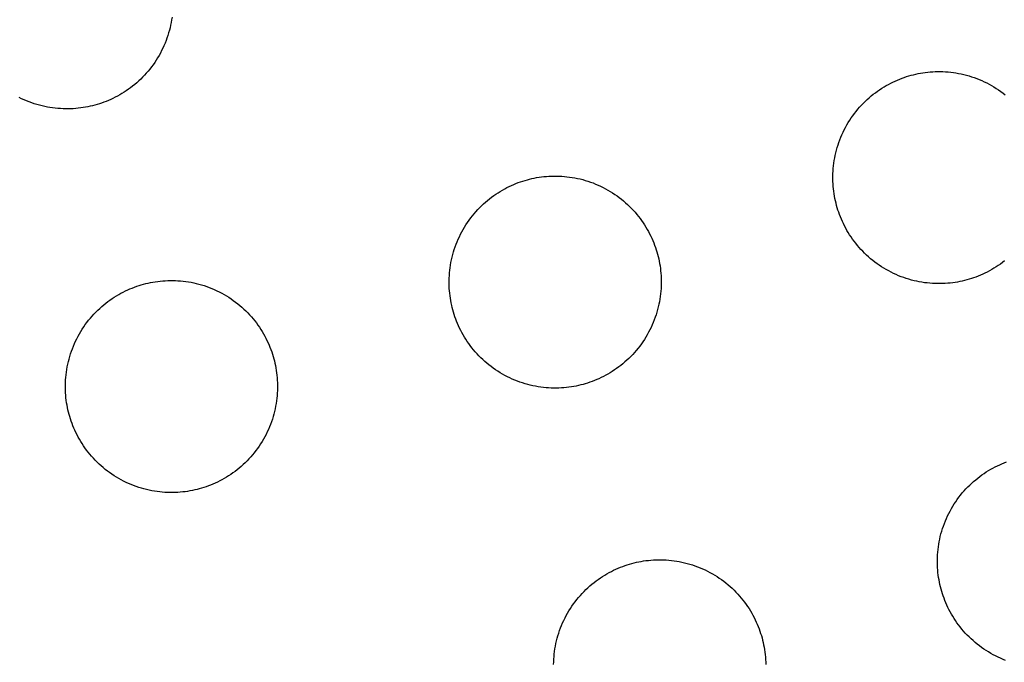
# Model space of a CAD drawing. Units: inches. Extents: x -402 to 683, y -146 to 299.
# Drawn here: x -110 to -103, y 135 to 140 of the extents above; entities that cross this region are included whole.
import ezdxf

# ---------------------------------------------------------------- set-up
doc = ezdxf.new("R2010")
doc.units = ezdxf.units.IN
doc.header["$MEASUREMENT"] = 0
doc.layers.add('Make2D$Visible$Curves', color=7, linetype='Continuous', true_color=0x000000)

msp = doc.modelspace()

# ---------------------------------------------------------------- linework, layer by layer
at = {"layer": 'Make2D$Visible$Curves', "lineweight": -3}
for points in [[(-108.7499, 139.9674), (-108.7527, 139.9489), (-108.7559, 139.9304), (-108.7597, 139.9119), (-108.7639, 139.8934), (-108.7686, 139.875), (-108.7738, 139.8566), (-108.7794, 139.8384), (-108.7856, 139.8202), (-108.7922, 139.8021), (-108.7993, 139.7842), (-108.8069, 139.7665), (-108.8149, 139.7489), (-108.8234, 139.7315), (-108.8324, 139.7143), (-108.8418, 139.6974), (-108.8516, 139.6807), (-108.8619, 139.6643), (-108.8725, 139.6482), (-108.8836, 139.6323), (-108.8951, 139.6168), (-108.9069, 139.6016), (-108.9191, 139.5867), (-108.9317, 139.5722), (-108.9446, 139.5581), (-108.9578, 139.5443), (-108.9713, 139.5309), (-108.9851, 139.5179), (-108.9991, 139.5053), (-109.0134, 139.4931), (-109.028, 139.4814), (-109.0427, 139.47), (-109.0577, 139.4591), (-109.0728, 139.4486), (-109.0882, 139.4386), (-109.1036, 139.4289), (-109.1192, 139.4198), (-109.1349, 139.411), (-109.1507, 139.4027), (-109.1666, 139.3948), (-109.1825, 139.3874), (-109.1985, 139.3803), (-109.2146, 139.3738), (-109.2306, 139.3676), (-109.2466, 139.3618), (-109.2627, 139.3565), (-109.2787, 139.3515), (-109.2947, 139.347)], [(-103.1433, 138.1138), (-103.1594, 138.1096), (-103.1757, 138.1058), (-103.1922, 138.1022), (-103.209, 138.0991), (-103.226, 138.0963), (-103.2431, 138.0938), (-103.2605, 138.0918), (-103.278, 138.0901), (-103.2957, 138.0888), (-103.3135, 138.088), (-103.3315, 138.0876), (-103.3496, 138.0876), (-103.3678, 138.0881), (-103.3861, 138.089), (-103.4044, 138.0903), (-103.4229, 138.0922), (-103.4413, 138.0944), (-103.4598, 138.0972), (-103.4784, 138.1005), (-103.4969, 138.1042), (-103.5153, 138.1084), (-103.5338, 138.1131), (-103.5521, 138.1183), (-103.5704, 138.1239), (-103.5886, 138.1301), (-103.6066, 138.1367), (-103.6246, 138.1438), (-103.6423, 138.1514), (-103.6599, 138.1594), (-103.6773, 138.1679), (-103.6944, 138.1769), (-103.7114, 138.1863), (-103.7281, 138.1961), (-103.7445, 138.2064), (-103.7606, 138.217), (-103.7765, 138.2281), (-103.792, 138.2396), (-103.8072, 138.2514), (-103.822, 138.2636), (-103.8366, 138.2762), (-103.8507, 138.2891), (-103.8645, 138.3023), (-103.8779, 138.3158), (-103.8909, 138.3296), (-103.9035, 138.3436), (-103.9156, 138.3579), (-103.9274, 138.3725), (-103.9387, 138.3873), (-103.9497, 138.4022), (-103.9602, 138.4174), (-103.9702, 138.4327), (-103.9798, 138.4481), (-103.989, 138.4637), (-103.9978, 138.4794), (-104.0061, 138.4952), (-104.014, 138.5111), (-104.0214, 138.5271), (-104.0284, 138.543), (-104.035, 138.5591), (-104.0412, 138.5751), (-104.047, 138.5912), (-104.0523, 138.6072), (-104.0572, 138.6232), (-104.0618, 138.6392), (-104.066, 138.6553), (-104.0698, 138.6716), (-104.0733, 138.6881), (-104.0765, 138.7049), (-104.0793, 138.7218), (-104.0818, 138.739), (-104.0838, 138.7563), (-104.0855, 138.7738), (-104.0867, 138.7915), (-104.0876, 138.8094), (-104.088, 138.8273), (-104.088, 138.8454), (-104.0875, 138.8636), (-104.0866, 138.8819), (-104.0853, 138.9003), (-104.0834, 138.9187), (-104.0811, 138.9372), (-104.0784, 138.9557), (-104.0751, 138.9742), (-104.0714, 138.9927), (-104.0672, 139.0112), (-104.0625, 139.0296), (-104.0573, 139.048), (-104.0516, 139.0663), (-104.0455, 139.0844), (-104.0389, 139.1025), (-104.0318, 139.1204), (-104.0242, 139.1382), (-104.0162, 139.1557), (-104.0077, 139.1731), (-103.9987, 139.1903), (-103.9893, 139.2072), (-103.9795, 139.2239), (-103.9692, 139.2403), (-103.9585, 139.2565), (-103.9475, 139.2723), (-103.936, 139.2878), (-103.9242, 139.303), (-103.912, 139.3179), (-103.8994, 139.3324), (-103.8865, 139.3466), (-103.8733, 139.3603), (-103.8598, 139.3737), (-103.846, 139.3867), (-103.832, 139.3993), (-103.8176, 139.4115), (-103.8031, 139.4233), (-103.7883, 139.4346), (-103.7734, 139.4455), (-103.7582, 139.456), (-103.7429, 139.4661), (-103.7275, 139.4757), (-103.7119, 139.4849), (-103.6962, 139.4936), (-103.6804, 139.5019), (-103.6645, 139.5098), (-103.6485, 139.5173), (-103.6325, 139.5243), (-103.6165, 139.5309), (-103.6005, 139.5371), (-103.5844, 139.5428), (-103.5684, 139.5482), (-103.5524, 139.5531), (-103.5364, 139.5576)], [(-103.5364, 139.5576), (-103.5203, 139.5618), (-103.504, 139.5657), (-103.4875, 139.5692), (-103.4707, 139.5724), (-103.4538, 139.5752), (-103.4366, 139.5776), (-103.4193, 139.5797), (-103.4018, 139.5813), (-103.3841, 139.5826), (-103.3662, 139.5834), (-103.3483, 139.5839), (-103.3302, 139.5838), (-103.312, 139.5834), (-103.2937, 139.5825), (-103.2753, 139.5811), (-103.2569, 139.5793), (-103.2384, 139.577), (-103.2199, 139.5742), (-103.2014, 139.571), (-103.1829, 139.5672), (-103.1644, 139.563), (-103.146, 139.5583), (-103.1276, 139.5532), (-103.1093, 139.5475), (-103.0911, 139.5414), (-103.0731, 139.5347), (-103.0552, 139.5276), (-103.0374, 139.5201), (-103.0198, 139.512), (-103.0025, 139.5035), (-102.9853, 139.4946), (-102.9684, 139.4852), (-102.9517, 139.4753), (-102.9353, 139.4651), (-102.9191, 139.4544), (-102.9033, 139.4433), (-102.8878, 139.4319), (-102.8725, 139.42)], [(-109.2947, 139.347), (-109.3107, 139.3428), (-109.327, 139.339), (-109.3436, 139.3354), (-109.3603, 139.3323), (-109.3773, 139.3294), (-109.3944, 139.327), (-109.4118, 139.325), (-109.4293, 139.3233), (-109.447, 139.322), (-109.4648, 139.3212), (-109.4828, 139.3208), (-109.5009, 139.3208), (-109.5191, 139.3212), (-109.5374, 139.3222), (-109.5558, 139.3235), (-109.5742, 139.3253), (-109.5927, 139.3276), (-109.6112, 139.3304), (-109.6297, 139.3337), (-109.6482, 139.3374), (-109.6667, 139.3416), (-109.6851, 139.3463), (-109.7035, 139.3515), (-109.7217, 139.3571), (-109.7399, 139.3633), (-109.758, 139.3699), (-109.7759, 139.377), (-109.7936, 139.3846), (-109.8112, 139.3926), (-109.8286, 139.4011)], [(-105.8505, 137.3768), (-105.8666, 137.3726), (-105.8829, 137.3688), (-105.8994, 137.3653), (-105.9162, 137.3621), (-105.9331, 137.3593), (-105.9503, 137.3568), (-105.9676, 137.3548), (-105.9851, 137.3531), (-106.0028, 137.3519), (-106.0207, 137.351), (-106.0386, 137.3506), (-106.0567, 137.3506), (-106.0749, 137.3511), (-106.0932, 137.352), (-106.1116, 137.3533), (-106.13, 137.3552), (-106.1485, 137.3575), (-106.167, 137.3602), (-106.1855, 137.3635), (-106.204, 137.3672), (-106.2225, 137.3714), (-106.2409, 137.3761), (-106.2593, 137.3813), (-106.2776, 137.3869), (-106.2958, 137.3931), (-106.3138, 137.3997), (-106.3317, 137.4068), (-106.3495, 137.4144), (-106.3671, 137.4224), (-106.3844, 137.4309), (-106.4016, 137.4399), (-106.4185, 137.4493), (-106.4352, 137.4591), (-106.4516, 137.4694), (-106.4678, 137.4801), (-106.4836, 137.4911), (-106.4992, 137.5026), (-106.5144, 137.5144), (-106.5292, 137.5266), (-106.5437, 137.5392), (-106.5579, 137.5521), (-106.5717, 137.5653), (-106.585, 137.5788), (-106.598, 137.5926), (-106.6106, 137.6066), (-106.6228, 137.621), (-106.6346, 137.6355), (-106.6459, 137.6503), (-106.6568, 137.6652), (-106.6673, 137.6804), (-106.6774, 137.6957), (-106.687, 137.7111), (-106.6962, 137.7267), (-106.7049, 137.7424), (-106.7133, 137.7582), (-106.7211, 137.7741), (-106.7286, 137.7901), (-106.7356, 137.8061), (-106.7422, 137.8221), (-106.7484, 137.8381), (-106.7541, 137.8542), (-106.7595, 137.8702), (-106.7644, 137.8862), (-106.7689, 137.9022), (-106.7731, 137.9183), (-106.777, 137.9346), (-106.7805, 137.9511), (-106.7837, 137.9679), (-106.7865, 137.9848), (-106.7889, 138.002), (-106.791, 138.0193), (-106.7927, 138.0368), (-106.7939, 138.0545), (-106.7948, 138.0724), (-106.7952, 138.0903), (-106.7952, 138.1084), (-106.7947, 138.1266), (-106.7938, 138.1449), (-106.7924, 138.1633), (-106.7906, 138.1817), (-106.7883, 138.2002), (-106.7855, 138.2187), (-106.7823, 138.2372), (-106.7786, 138.2557), (-106.7744, 138.2742), (-106.7697, 138.2926), (-106.7645, 138.311), (-106.7588, 138.3293), (-106.7527, 138.3474), (-106.746, 138.3655), (-106.7389, 138.3834), (-106.7314, 138.4012), (-106.7233, 138.4188), (-106.7148, 138.4361), (-106.7059, 138.4533), (-106.6965, 138.4702), (-106.6866, 138.4869), (-106.6764, 138.5033), (-106.6657, 138.5195), (-106.6546, 138.5353), (-106.6432, 138.5508), (-106.6313, 138.566), (-106.6191, 138.5809), (-106.6066, 138.5954), (-106.5937, 138.6096), (-106.5805, 138.6233), (-106.567, 138.6367), (-106.5532, 138.6497), (-106.5391, 138.6623), (-106.5248, 138.6745), (-106.5103, 138.6863), (-106.4955, 138.6976), (-106.4805, 138.7085), (-106.4654, 138.719), (-106.4501, 138.7291), (-106.4346, 138.7387), (-106.419, 138.7479), (-106.4033, 138.7566), (-106.3875, 138.7649), (-106.3716, 138.7728), (-106.3557, 138.7803), (-106.3397, 138.7873), (-106.3237, 138.7939), (-106.3076, 138.8001), (-106.2916, 138.8058), (-106.2756, 138.8112), (-106.2595, 138.8161), (-106.2436, 138.8206)], [(-106.2436, 138.8206), (-106.2275, 138.8248), (-106.2112, 138.8287), (-106.1947, 138.8322), (-106.1779, 138.8354), (-106.1609, 138.8382), (-106.1438, 138.8406), (-106.1264, 138.8427), (-106.1089, 138.8444), (-106.0912, 138.8456), (-106.0734, 138.8465), (-106.0554, 138.8469), (-106.0373, 138.8469), (-106.0191, 138.8464), (-106.0008, 138.8455), (-105.9825, 138.8441), (-105.964, 138.8423), (-105.9456, 138.84), (-105.9271, 138.8372), (-105.9085, 138.834), (-105.89, 138.8303), (-105.8716, 138.826), (-105.8531, 138.8214), (-105.8348, 138.8162), (-105.8165, 138.8105), (-105.7983, 138.8044), (-105.7803, 138.7977), (-105.7623, 138.7906), (-105.7446, 138.7831), (-105.727, 138.775), (-105.7096, 138.7665), (-105.6925, 138.7576), (-105.6755, 138.7482), (-105.6589, 138.7383), (-105.6424, 138.7281), (-105.6263, 138.7174), (-105.6105, 138.7063), (-105.5949, 138.6949), (-105.5797, 138.683), (-105.5649, 138.6708), (-105.5503, 138.6583), (-105.5362, 138.6454), (-105.5224, 138.6322), (-105.509, 138.6187), (-105.496, 138.6049), (-105.4834, 138.5908), (-105.4713, 138.5765), (-105.4595, 138.562), (-105.4482, 138.5472), (-105.4372, 138.5322), (-105.4267, 138.5171), (-105.4167, 138.5018), (-105.4071, 138.4863), (-105.3979, 138.4707), (-105.3891, 138.455), (-105.3808, 138.4392), (-105.3729, 138.4233), (-105.3655, 138.4074), (-105.3585, 138.3914), (-105.3519, 138.3754), (-105.3457, 138.3593), (-105.3399, 138.3433), (-105.3346, 138.3272), (-105.3297, 138.3112), (-105.3251, 138.2953), (-105.3209, 138.2792), (-105.3171, 138.2629), (-105.3136, 138.2463), (-105.3104, 138.2296), (-105.3076, 138.2126), (-105.3051, 138.1955), (-105.3031, 138.1781), (-105.3014, 138.1606), (-105.3002, 138.1429), (-105.2993, 138.1251), (-105.2989, 138.1071), (-105.2989, 138.089), (-105.2994, 138.0708), (-105.3003, 138.0525), (-105.3016, 138.0342), (-105.3035, 138.0157), (-105.3058, 137.9973), (-105.3085, 137.9787), (-105.3118, 137.9602), (-105.3155, 137.9417), (-105.3197, 137.9233), (-105.3244, 137.9048), (-105.3296, 137.8865), (-105.3353, 137.8682), (-105.3414, 137.85), (-105.348, 137.832), (-105.3551, 137.814), (-105.3627, 137.7963), (-105.3707, 137.7787), (-105.3792, 137.7613), (-105.3882, 137.7442), (-105.3976, 137.7272), (-105.4074, 137.7105), (-105.4177, 137.6941), (-105.4284, 137.678), (-105.4394, 137.6621), (-105.4509, 137.6466), (-105.4627, 137.6314), (-105.475, 137.6165), (-105.4875, 137.602), (-105.5004, 137.5879), (-105.5136, 137.5741), (-105.5271, 137.5607), (-105.5409, 137.5477), (-105.555, 137.5351), (-105.5693, 137.523), (-105.5838, 137.5112), (-105.5986, 137.4998), (-105.6135, 137.4889), (-105.6287, 137.4784), (-105.644, 137.4684), (-105.6595, 137.4588), (-105.675, 137.4496), (-105.6907, 137.4408), (-105.7065, 137.4325), (-105.7224, 137.4246), (-105.7384, 137.4172), (-105.7544, 137.4102), (-105.7704, 137.4036), (-105.7864, 137.3974), (-105.8025, 137.3916), (-105.8185, 137.3863), (-105.8345, 137.3814), (-105.8505, 137.3768)], [(-102.8766, 138.2482), (-102.8914, 138.2368), (-102.9064, 138.2259), (-102.9215, 138.2154), (-102.9368, 138.2054), (-102.9523, 138.1958), (-102.9679, 138.1866), (-102.9836, 138.1778), (-102.9994, 138.1695), (-103.0153, 138.1616), (-103.0312, 138.1542), (-103.0472, 138.1472), (-103.0632, 138.1406), (-103.0793, 138.1344), (-103.0953, 138.1286), (-103.1113, 138.1233), (-103.1274, 138.1183), (-103.1433, 138.1138)], [(-108.9507, 138.0837), (-108.9347, 138.0878), (-108.9184, 138.0917), (-108.9018, 138.0952), (-108.8851, 138.0984), (-108.8681, 138.1012), (-108.851, 138.1036), (-108.8336, 138.1057), (-108.8161, 138.1074), (-108.7984, 138.1086), (-108.7806, 138.1095), (-108.7626, 138.1099), (-108.7445, 138.1099), (-108.7263, 138.1094), (-108.708, 138.1085), (-108.6896, 138.1071), (-108.6712, 138.1053), (-108.6527, 138.103), (-108.6342, 138.1002), (-108.6157, 138.097), (-108.5972, 138.0933), (-108.5787, 138.0891), (-108.5603, 138.0844), (-108.5419, 138.0792), (-108.5237, 138.0735), (-108.5055, 138.0674), (-108.4874, 138.0607), (-108.4695, 138.0536), (-108.4518, 138.0461), (-108.4342, 138.038), (-108.4168, 138.0295), (-108.3996, 138.0206), (-108.3827, 138.0112), (-108.366, 138.0013), (-108.3496, 137.9911), (-108.3335, 137.9804), (-108.3176, 137.9693), (-108.3021, 137.9579), (-108.2869, 137.946), (-108.272, 137.9338), (-108.2575, 137.9213), (-108.2434, 137.9084), (-108.2296, 137.8952), (-108.2162, 137.8817), (-108.2032, 137.8679), (-108.1906, 137.8538), (-108.1784, 137.8395), (-108.1667, 137.825), (-108.1553, 137.8102), (-108.1444, 137.7952), (-108.1339, 137.7801), (-108.1239, 137.7648), (-108.1142, 137.7493), (-108.1051, 137.7337), (-108.0963, 137.718), (-108.088, 137.7022), (-108.0801, 137.6864), (-108.0727, 137.6704), (-108.0656, 137.6544), (-108.059, 137.6384), (-108.0529, 137.6223), (-108.0471, 137.6063), (-108.0418, 137.5903), (-108.0368, 137.5742), (-108.0323, 137.5583), (-108.0281, 137.5422), (-108.0243, 137.5259), (-108.0207, 137.5094), (-108.0176, 137.4926), (-108.0147, 137.4757), (-108.0123, 137.4585), (-108.0102, 137.4411), (-108.0086, 137.4236), (-108.0073, 137.4059), (-108.0065, 137.3881), (-108.0061, 137.3701), (-108.0061, 137.352), (-108.0065, 137.3338), (-108.0074, 137.3155), (-108.0088, 137.2972), (-108.0106, 137.2787), (-108.0129, 137.2603), (-108.0157, 137.2418), (-108.019, 137.2232), (-108.0227, 137.2047), (-108.0269, 137.1863), (-108.0316, 137.1678), (-108.0368, 137.1495), (-108.0424, 137.1312), (-108.0486, 137.113), (-108.0552, 137.095), (-108.0623, 137.0771), (-108.0699, 137.0593), (-108.0779, 137.0417), (-108.0864, 137.0243), (-108.0954, 137.0072), (-108.1048, 136.9902), (-108.1146, 136.9736), (-108.1249, 136.9571), (-108.1355, 136.941), (-108.1466, 136.9252), (-108.1581, 136.9096), (-108.1699, 136.8944), (-108.1821, 136.8796), (-108.1947, 136.865), (-108.2076, 136.8509), (-108.2208, 136.8371), (-108.2343, 136.8237), (-108.2481, 136.8107), (-108.2621, 136.7982), (-108.2764, 136.786), (-108.291, 136.7742), (-108.3057, 136.7629), (-108.3207, 136.7519), (-108.3359, 136.7414), (-108.3512, 136.7314), (-108.3666, 136.7218), (-108.3822, 136.7126), (-108.3979, 136.7038), (-108.4137, 136.6955), (-108.4296, 136.6876), (-108.4455, 136.6802), (-108.4615, 136.6732), (-108.4776, 136.6666), (-108.4936, 136.6604), (-108.5097, 136.6547), (-108.5257, 136.6493), (-108.5417, 136.6444), (-108.5577, 136.6398)], [(-108.5577, 136.6398), (-108.5737, 136.6356), (-108.5901, 136.6318), (-108.6066, 136.6283), (-108.6233, 136.6251), (-108.6403, 136.6223), (-108.6575, 136.6198), (-108.6748, 136.6178), (-108.6923, 136.6161), (-108.71, 136.6149), (-108.7278, 136.614), (-108.7458, 136.6136), (-108.7639, 136.6136), (-108.7821, 136.6141), (-108.8004, 136.615), (-108.8188, 136.6163), (-108.8372, 136.6182), (-108.8557, 136.6205), (-108.8742, 136.6232), (-108.8927, 136.6265), (-108.9112, 136.6302), (-108.9297, 136.6344), (-108.9481, 136.6391), (-108.9665, 136.6443), (-108.9847, 136.65), (-109.0029, 136.6561), (-109.021, 136.6627), (-109.0389, 136.6698), (-109.0567, 136.6774), (-109.0742, 136.6854), (-109.0916, 136.694), (-109.1088, 136.7029), (-109.1257, 136.7123), (-109.1424, 136.7221), (-109.1588, 136.7324), (-109.175, 136.7431), (-109.1908, 136.7541), (-109.2063, 136.7656), (-109.2215, 136.7775), (-109.2364, 136.7897), (-109.2509, 136.8022), (-109.265, 136.8151), (-109.2788, 136.8283), (-109.2922, 136.8418), (-109.3052, 136.8556), (-109.3178, 136.8697), (-109.33, 136.884), (-109.3417, 136.8985), (-109.3531, 136.9133), (-109.364, 136.9282), (-109.3745, 136.9434), (-109.3846, 136.9587), (-109.3942, 136.9742), (-109.4034, 136.9897), (-109.4121, 137.0054), (-109.4204, 137.0212), (-109.4283, 137.0371), (-109.4358, 137.0531), (-109.4428, 137.0691), (-109.4494, 137.0851), (-109.4555, 137.1011), (-109.4613, 137.1172), (-109.4666, 137.1332), (-109.4716, 137.1492), (-109.4761, 137.1652), (-109.4803, 137.1813), (-109.4842, 137.1976), (-109.4877, 137.2141), (-109.4909, 137.2309), (-109.4937, 137.2478), (-109.4961, 137.265), (-109.4982, 137.2823), (-109.4998, 137.2999), (-109.5011, 137.3175), (-109.5019, 137.3354), (-109.5023, 137.3533), (-109.5023, 137.3714), (-109.5019, 137.3896), (-109.501, 137.4079), (-109.4996, 137.4263), (-109.4978, 137.4447), (-109.4955, 137.4632), (-109.4927, 137.4817), (-109.4895, 137.5002), (-109.4857, 137.5187), (-109.4815, 137.5372), (-109.4768, 137.5556), (-109.4717, 137.574), (-109.466, 137.5923), (-109.4598, 137.6105), (-109.4532, 137.6285), (-109.4461, 137.6464), (-109.4385, 137.6642), (-109.4305, 137.6818), (-109.422, 137.6991), (-109.413, 137.7163), (-109.4036, 137.7332), (-109.3938, 137.7499), (-109.3836, 137.7663), (-109.3729, 137.7825), (-109.3618, 137.7983), (-109.3503, 137.8139), (-109.3385, 137.8291), (-109.3263, 137.8439), (-109.3137, 137.8584), (-109.3009, 137.8726), (-109.2877, 137.8864), (-109.2741, 137.8997), (-109.2604, 137.9127), (-109.2463, 137.9253), (-109.232, 137.9375), (-109.2174, 137.9493), (-109.2027, 137.9606), (-109.1877, 137.9715), (-109.1726, 137.982), (-109.1573, 137.9921), (-109.1418, 138.0017), (-109.1262, 138.0109), (-109.1105, 138.0196), (-109.0947, 138.028), (-109.0788, 138.0358), (-109.0629, 138.0433), (-109.0469, 138.0503), (-109.0309, 138.0569), (-109.0148, 138.0631), (-108.9988, 138.0688), (-108.9827, 138.0742), (-108.9667, 138.0791), (-108.9507, 138.0837)], [(-102.8696, 135.4295), (-102.8876, 135.4366), (-102.9053, 135.4442), (-102.9229, 135.4523), (-102.9403, 135.4608), (-102.9574, 135.4697), (-102.9744, 135.4791), (-102.9911, 135.4889), (-103.0075, 135.4992), (-103.0236, 135.5099), (-103.0395, 135.521), (-103.055, 135.5324), (-103.0702, 135.5443), (-103.0851, 135.5565), (-103.0996, 135.569), (-103.1137, 135.5819), (-103.1275, 135.5951), (-103.1409, 135.6086), (-103.1539, 135.6224), (-103.1665, 135.6365), (-103.1786, 135.6508), (-103.1904, 135.6653), (-103.2018, 135.6801), (-103.2127, 135.695), (-103.2232, 135.7102), (-103.2332, 135.7255), (-103.2428, 135.741), (-103.252, 135.7566), (-103.2608, 135.7723), (-103.2691, 135.7881), (-103.277, 135.8039), (-103.2844, 135.8199), (-103.2914, 135.8359), (-103.298, 135.8519), (-103.3042, 135.8679), (-103.31, 135.884), (-103.3153, 135.9), (-103.3202, 135.916), (-103.3248, 135.932), (-103.329, 135.9481), (-103.3328, 135.9644), (-103.3364, 135.9809), (-103.3395, 135.9977), (-103.3423, 136.0146), (-103.3448, 136.0318), (-103.3468, 136.0491), (-103.3485, 136.0667), (-103.3498, 136.0843), (-103.3506, 136.1022), (-103.351, 136.1202), (-103.351, 136.1382), (-103.3505, 136.1564), (-103.3496, 136.1747), (-103.3483, 136.1931), (-103.3464, 136.2115), (-103.3441, 136.23), (-103.3414, 136.2485), (-103.3381, 136.267), (-103.3344, 136.2855), (-103.3302, 136.304), (-103.3255, 136.3224), (-103.3203, 136.3408), (-103.3147, 136.3591), (-103.3085, 136.3773), (-103.3019, 136.3953), (-103.2948, 136.4132), (-103.2872, 136.431), (-103.2792, 136.4486), (-103.2707, 136.4659), (-103.2617, 136.4831), (-103.2523, 136.5001), (-103.2425, 136.5167), (-103.2322, 136.5332), (-103.2215, 136.5493), (-103.2105, 136.5651), (-103.199, 136.5807), (-103.1872, 136.5959), (-103.175, 136.6107), (-103.1624, 136.6252), (-103.1495, 136.6394), (-103.1363, 136.6532), (-103.1228, 136.6666), (-103.109, 136.6795), (-103.095, 136.6921), (-103.0806, 136.7043), (-103.0661, 136.7161), (-103.0513, 136.7274), (-103.0364, 136.7384), (-103.0212, 136.7488), (-103.0059, 136.7589), (-102.9905, 136.7685), (-102.9749, 136.7777), (-102.9592, 136.7865), (-102.9434, 136.7948), (-102.9275, 136.8026), (-102.9115, 136.8101), (-102.8955, 136.8171), (-102.8795, 136.8237), (-102.8635, 136.8299)], [(-105.5066, 136.1135), (-105.4905, 136.1177), (-105.4742, 136.1215), (-105.4577, 136.125), (-105.4409, 136.1282), (-105.424, 136.131), (-105.4068, 136.1335), (-105.3895, 136.1355), (-105.3719, 136.1372), (-105.3543, 136.1384), (-105.3364, 136.1393), (-105.3184, 136.1397), (-105.3004, 136.1397), (-105.2821, 136.1392), (-105.2639, 136.1383), (-105.2455, 136.137), (-105.227, 136.1351), (-105.2086, 136.1328), (-105.1901, 136.1301), (-105.1716, 136.1268), (-105.1531, 136.1231), (-105.1346, 136.1189), (-105.1161, 136.1142), (-105.0978, 136.109), (-105.0795, 136.1033), (-105.0613, 136.0972), (-105.0433, 136.0906), (-105.0254, 136.0835), (-105.0076, 136.0759), (-104.99, 136.0679), (-104.9726, 136.0593), (-104.9555, 136.0504), (-104.9385, 136.041), (-104.9219, 136.0312), (-104.9054, 136.0209), (-104.8893, 136.0102), (-104.8735, 135.9992), (-104.8579, 135.9877), (-104.8427, 135.9758), (-104.8279, 135.9636), (-104.8134, 135.9511), (-104.7992, 135.9382), (-104.7854, 135.925), (-104.772, 135.9115), (-104.759, 135.8977), (-104.7465, 135.8836), (-104.7343, 135.8693), (-104.7225, 135.8548), (-104.7112, 135.84), (-104.7002, 135.8251), (-104.6898, 135.8099), (-104.6797, 135.7946), (-104.6701, 135.7791), (-104.6609, 135.7636), (-104.6521, 135.7479), (-104.6438, 135.7321), (-104.6359, 135.7162), (-104.6285, 135.7002), (-104.6215, 135.6842), (-104.6149, 135.6682), (-104.6087, 135.6522), (-104.603, 135.6361), (-104.5976, 135.6201), (-104.5927, 135.6041), (-104.5881, 135.5881), (-104.5839, 135.572), (-104.5801, 135.5557), (-104.5766, 135.5392), (-104.5734, 135.5224), (-104.5706, 135.5055), (-104.5681, 135.4883), (-104.5661, 135.471), (-104.5644, 135.4534), (-104.5632, 135.4358), (-104.5623, 135.4179), (-104.5619, 135.4)], [(-106.0582, 135.4013), (-106.0577, 135.4195), (-106.0568, 135.4378), (-106.0554, 135.4561), (-106.0536, 135.4746), (-106.0513, 135.493), (-106.0485, 135.5115), (-106.0453, 135.5301), (-106.0416, 135.5486), (-106.0374, 135.567), (-106.0327, 135.5855), (-106.0275, 135.6038), (-106.0218, 135.6221), (-106.0157, 135.6403), (-106.0091, 135.6583), (-106.002, 135.6762), (-105.9944, 135.694), (-105.9863, 135.7116), (-105.9778, 135.729), (-105.9689, 135.7461), (-105.9595, 135.7631), (-105.9497, 135.7797), (-105.9394, 135.7962), (-105.9287, 135.8123), (-105.9176, 135.8281), (-105.9062, 135.8437), (-105.8943, 135.8589), (-105.8821, 135.8737), (-105.8696, 135.8883), (-105.8567, 135.9024), (-105.8435, 135.9162), (-105.83, 135.9296), (-105.8162, 135.9426), (-105.8021, 135.9551), (-105.7878, 135.9673), (-105.7733, 135.9791), (-105.7585, 135.9904), (-105.7435, 136.0014), (-105.7284, 136.0119), (-105.7131, 136.0219), (-105.6976, 136.0315), (-105.682, 136.0407), (-105.6663, 136.0495), (-105.6505, 136.0578), (-105.6347, 136.0657), (-105.6187, 136.0731), (-105.6027, 136.0801), (-105.5867, 136.0867), (-105.5706, 136.0929), (-105.5546, 136.0986), (-105.5386, 136.104), (-105.5226, 136.1089), (-105.5066, 136.1135)]]:
    msp.add_lwpolyline(points, dxfattribs=at)

doc.saveas('drawing.dxf')
